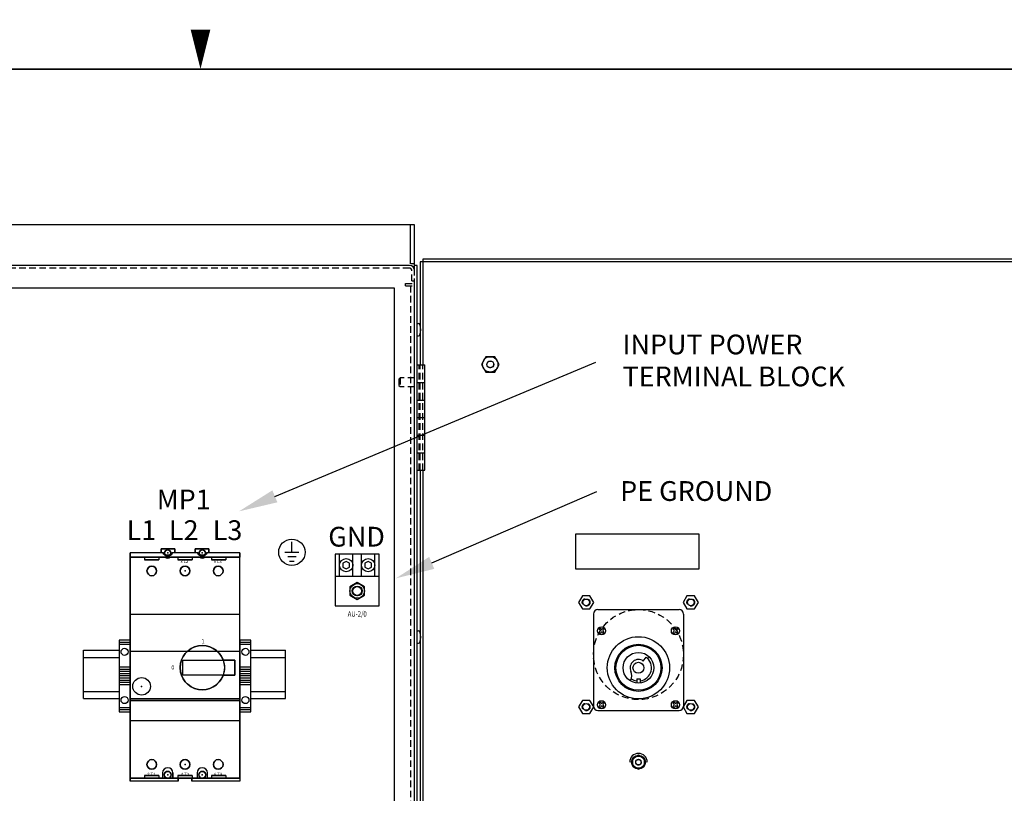
# Model space of a CAD drawing. Extents: x 0 to 101, y 0 to 65.
# Drawn here: x 45 to 73, y 43 to 65 of the extents above; entities that cross this region are included whole.
import ezdxf
from ezdxf.enums import TextEntityAlignment as Align

# ---------------------------------------------------------------- set-up
doc = ezdxf.new("R2010")
doc.units = 0
doc.header["$LTSCALE"] = 1.5
doc.header["$MEASUREMENT"] = 0
doc.linetypes.add('HIDDEN2', pattern=[0.1875, 0.125, -0.0625])
doc.layers.get('0').update_dxf_attribs({"linetype": 'CONTINUOUS'})
for name, color, linetype in [('BASE', 140, 'CONTINUOUS'), ('COVER', 40, 'CONTINUOUS'), ('DIN_RAIL', 40, 'CONTINUOUS'), ('ENCLOSURE', 41, 'CONTINUOUS'), ('PANELPART', 130, 'CONTINUOUS'), ('RA_BORDER', 3, 'CONTINUOUS'), ('TEXT', 2, 'CONTINUOUS')]:
    doc.layers.add(name, color=color, linetype=linetype)
for name, color, linetype, plot in [('BASE_HIDDEN', 144, 'HIDDEN2', False), ('COVER_HIDDEN', 44, 'HIDDEN2', False), ('ENCL_HIDDEN', 84, 'HIDDEN2', False)]:
    doc.layers.add(name, color=color, linetype=linetype, plot=plot)
doc.styles.add('BOLD', font='monos.ttf')
doc.styles.add('ROMANS', font='romans')

# ---------------------------------------------------------------- blocks, each defined once
blk = doc.blocks.new('BDR00000')
at = {"layer": 'RA_BORDER'}
blk.add_lwpolyline([(16.5, 21, 0, 0.1875, 0), (16.5, 21.375, 0.1875, 0.1875, 0)], format="xyseb", dxfattribs=at)
at = {"layer": 'RA_BORDER', "linetype": 'Continuous', "const_width": 0.015}
blk.add_lwpolyline([(0.5, 0), (33, 0), (33, 21), (0, 21), (0, 0), (0.5, 0)], dxfattribs=at)
at = {"flags": 1}
for tag, p in [('TEXT1', (24.2332, 22.1732)), ('TEXT2', (24.2332, 21.8732)), ('TEXT3', (24.2332, 21.5732)), ('TEXT4', (24.2332, 21.2732))]:
    blk.add_attdef(tag, text='', height=0.1875, dxfattribs=at).set_placement(p, align=Align.MIDDLE_LEFT)
for tag, p in [('TEXT5', (4.125, -0.25)), ('TEXT6', (12.375, -0.25)), ('TEXT7', (20.625, -0.25)), ('TEXT8', (28.875, -0.25))]:
    blk.add_attdef(tag, text='', height=0.1875).set_placement(p, align=Align.MIDDLE_CENTER)
blk = doc.blocks.new('ENCLOSURE_B_60-100_FRONT')
at = {"layer": 'ENCL_HIDDEN'}
for p, q in [((26.0525, 19.2525), (-0.1, 19.2525)), ((26.115, 18.89), (26.115, 19.19)), ((26.19, -19.1905), (26.19, 19.1905)), ((26.115, 18.89), (26.19, 18.89)), ((25.78125, 16.12625), (25.75, 16.095)), ((25.75, 16.095), (25.75, 15.905)), ((25.78125, 16.12625), (25.78125, 15.87375)), ((26.19, 16.12625), (25.78125, 16.12625)), ((25.78125, 15.87375), (25.75, 15.905)), ((26.19, 15.87375), (25.78125, 15.87375))]:
    blk.add_line(p, q, dxfattribs=at)
blk.add_arc((26.0525, 19.19), 0.0625, 0, 90, dxfattribs=at)
at = {"layer": 'ENCLOSURE'}
for p, q in [((26.053, 19.3275), (-0.1005, 19.3275)), ((26.19, 19.1905), (26.19, 19.3275)), ((26.265, 19.3275), (26.19, 19.3275)), ((26.265, -19.3275), (26.265, 19.3275)), ((25.625, 18.6875), (0.3125, 18.6875)), ((25.625, -18.6875), (25.625, 18.6875))]:
    blk.add_line(p, q, dxfattribs=at)
blk.add_arc((26.053, 19.1905), 0.137, 0, 90, dxfattribs=at)

msp = doc.modelspace()

# ---------------------------------------------------------------- linework, layer by layer
for p, q in [((56.664, 56.753), (56.706, 56.753)), ((56.664, 56.403), (56.706, 56.403)), ((58.622, 55.811), (58.496, 55.592)), ((58.875, 55.811), (58.622, 55.811)), ((59.001, 55.592), (58.875, 55.811)), ((58.496, 55.592), (58.622, 55.373)), ((58.875, 55.373), (59.001, 55.592)), ((58.622, 55.373), (58.875, 55.373)), ((53.101, 50.242), (53.101, 50.542)), ((52.902, 50.242), (53.301, 50.242)), ((52.982, 50.117), (53.221, 50.117)), ((53.036, 49.992), (53.167, 49.992)), ((61.369, 49.004), (61.261, 48.816)), ((61.261, 48.816), (61.369, 48.629)), ((61.585, 49.004), (61.369, 49.004)), ((61.694, 48.816), (61.585, 49.004)), ((61.585, 48.629), (61.694, 48.816)), ((64.347, 49.004), (64.239, 48.816)), ((64.239, 48.816), (64.347, 48.629)), ((64.564, 49.004), (64.347, 49.004)), ((64.672, 48.816), (64.564, 49.004)), ((64.564, 48.629), (64.672, 48.816)), ((61.369, 48.629), (61.585, 48.629)), ((61.81, 48.608), (64.123, 48.608)), ((64.347, 48.629), (64.564, 48.629)), ((61.685, 48.483), (61.685, 45.858)), ((64.248, 48.483), (64.248, 45.858)), ((56.664, 48.003), (56.706, 48.003)), ((56.664, 48.003), (56.706, 48.003)), ((61.834, 47.956), (61.872, 47.992)), ((61.872, 48.02), (61.838, 48.057)), ((61.866, 47.925), (61.901, 47.96)), ((61.902, 48.048), (61.867, 48.083)), ((61.93, 48.048), (61.966, 48.081)), ((61.961, 47.927), (61.93, 47.96)), ((61.959, 48.019), (61.992, 48.052)), ((61.992, 47.958), (61.959, 47.991)), ((63.94, 47.956), (63.978, 47.992)), ((63.978, 48.02), (63.944, 48.057)), ((63.972, 47.925), (64.007, 47.96)), ((64.008, 48.048), (63.973, 48.083)), ((64.036, 48.048), (64.072, 48.081)), ((64.067, 47.927), (64.036, 47.96)), ((64.065, 48.019), (64.098, 48.052)), ((64.098, 47.958), (64.065, 47.991)), ((56.664, 47.653), (56.706, 47.653)), ((56.664, 47.653), (56.706, 47.653)), ((63.104, 47.144), (63.185, 47.257)), ((63.231, 47.217), (63.276, 47.261)), ((62.736, 46.604), (62.725, 46.587)), ((62.919, 46.639), (63.013, 46.639)), ((62.919, 46.639), (62.919, 46.517)), ((63.013, 46.639), (63.013, 46.517)), ((61.369, 46.025), (61.261, 45.838)), ((61.585, 46.025), (61.369, 46.025)), ((61.694, 45.838), (61.585, 46.025)), ((61.902, 45.942, -0.683), (61.867, 45.977, -0.683)), ((61.93, 45.942, -0.683), (61.966, 45.975, -0.683)), ((64.008, 45.942, -0.683), (63.973, 45.977, -0.683)), ((64.036, 45.942, -0.683), (64.072, 45.975, -0.683)), ((64.347, 46.025), (64.239, 45.838)), ((64.564, 46.025), (64.347, 46.025)), ((64.672, 45.838), (64.564, 46.025)), ((61.261, 45.838), (61.369, 45.65)), ((61.585, 45.65), (61.694, 45.838)), ((61.81, 45.733), (64.123, 45.733)), ((61.834, 45.85, -0.683), (61.872, 45.886, -0.683)), ((61.872, 45.914, -0.683), (61.838, 45.951, -0.683)), ((61.866, 45.819, -0.683), (61.901, 45.854, -0.683)), ((61.961, 45.821, -0.683), (61.93, 45.854, -0.683)), ((61.959, 45.913, -0.683), (61.992, 45.946, -0.683)), ((61.992, 45.852, -0.683), (61.959, 45.885, -0.683)), ((63.94, 45.85, -0.683), (63.978, 45.886, -0.683)), ((63.978, 45.914, -0.683), (63.944, 45.951, -0.683)), ((63.972, 45.819, -0.683), (64.007, 45.854, -0.683)), ((64.067, 45.821, -0.683), (64.036, 45.854, -0.683)), ((64.065, 45.913, -0.683), (64.098, 45.946, -0.683)), ((64.098, 45.852, -0.683), (64.065, 45.885, -0.683)), ((64.239, 45.838), (64.347, 45.65)), ((64.564, 45.65), (64.672, 45.838)), ((61.369, 45.65), (61.585, 45.65)), ((64.347, 45.65), (64.564, 45.65)), ((62.966, 44.463), (62.794, 44.364)), ((62.794, 44.364), (62.794, 44.165)), ((63.138, 44.364), (62.966, 44.463)), ((63.138, 44.165), (63.138, 44.364)), ((62.794, 44.165), (62.966, 44.066)), ((62.966, 44.066), (63.138, 44.165))]:
    msp.add_line(p, q)
for centre, radius in [((58.749, 55.592), 0.219), ((58.749, 55.592), 0.098), ((53.101, 50.242), 0.375), ((61.477, 48.816), 0.095), ((64.455, 48.816), 0.095), ((61.913, 48.005), 0.117), ((64.019, 48.005), 0.117), ((62.966, 46.952), 0.886), ((62.966, 46.952), 0.672), ((62.966, 46.952), 0.641), ((62.966, 46.952), 0.438), ((62.966, 46.952), 0.156), ((61.913, 45.899, -0.683), 0.117), ((64.019, 45.899, -0.683), 0.117), ((61.477, 45.838), 0.095), ((64.455, 45.838), 0.095), ((62.966, 44.264), 0.198), ((62.966, 44.264), 0.172), ((62.966, 44.264), 0.077)]:
    msp.add_circle(centre, radius)
for centre, radius, start, end in [((56.707, 56.71), 0.0418, 18.197, 90.3681), ((56.277, 56.578), 0.491, 342.5444, 17.1957), ((56.706, 56.445), 0.0418, 270, 340.5), ((61.81, 48.483), 0.125, 90, 180), ((64.123, 48.483), 0.125, 0, 90), ((56.707, 47.96), 0.0418, 18.197, 90.3681), ((56.707, 47.96), 0.0418, 18.197, 90.3681), ((56.277, 47.828), 0.491, 342.5444, 17.1957), ((56.277, 47.828), 0.491, 342.5444, 17.1957), ((61.913, 48.005), 0.0922, 210.978, 239.6769), ((61.913, 48.005), 0.0922, 120.1501, 145.0895), ((61.858, 48.007), 0.0203, 313.4518, 43.4518), ((61.915, 47.946), 0.0203, 43.4518, 135), ((61.917, 48.062), 0.0203, 225, 313.4518), ((61.974, 48.005), 0.0203, 135, 225), ((61.913, 48.005), 0.0922, 301.4894, 328.4186), ((61.913, 48.005), 0.0922, 31.1911, 55.3162), ((64.019, 48.005), 0.0922, 210.978, 239.6769), ((64.019, 48.005), 0.0922, 120.1501, 145.0895), ((63.964, 48.007), 0.0203, 313.4518, 43.4518), ((64.021, 47.946), 0.0203, 43.4518, 135), ((64.023, 48.062), 0.0203, 225, 313.4518), ((64.08, 48.005), 0.0203, 135, 225), ((64.019, 48.005), 0.0922, 301.4894, 328.4186), ((64.019, 48.005), 0.0922, 31.1911, 55.3162), ((56.706, 47.695), 0.0418, 270, 340.5), ((56.706, 47.695), 0.0418, 270, 340.5), ((62.966, 46.952), 0.237, 54.3836, 205.6286), ((62.966, 46.952), 0.374, 277.2096, 54.3836), ((62.966, 46.952), 0.375, 45, 54.3836), ((62.527, 46.741), 0.25, 326.5332, 25.6286), ((62.966, 46.952), 0.374, 236.5332, 262.7904), ((61.913, 45.899, -0.683), 0.0922, 120.1501, 145.0895), ((61.913, 45.899, -0.683), 0.0922, 31.1911, 55.3162), ((64.019, 45.899, -0.683), 0.0922, 120.1501, 145.0895), ((64.019, 45.899, -0.683), 0.0922, 31.1911, 55.3162), ((61.81, 45.858), 0.125, 180, 270), ((61.913, 45.899, -0.683), 0.0922, 210.978, 239.6769), ((61.858, 45.901, -0.683), 0.0203, 313.4518, 43.4518), ((61.915, 45.84, -0.683), 0.0203, 43.4518, 135), ((61.917, 45.956, -0.683), 0.0203, 225, 313.4518), ((61.974, 45.899, -0.683), 0.0203, 135, 225), ((61.913, 45.899, -0.683), 0.0922, 301.4894, 328.4186), ((64.019, 45.899, -0.683), 0.0922, 210.978, 239.6769), ((63.964, 45.901, -0.683), 0.0203, 313.4518, 43.4518), ((64.021, 45.84, -0.683), 0.0203, 43.4518, 135), ((64.023, 45.956, -0.683), 0.0203, 225, 313.4518), ((64.08, 45.899, -0.683), 0.0203, 135, 225), ((64.019, 45.899, -0.683), 0.0922, 301.4894, 328.4186), ((64.123, 45.858), 0.125, 270, 0), ((62.966, 44.264), 0.25, 0, 180)]:
    msp.add_arc(centre, radius, start, end)
at = {"layer": 'BASE'}
for p, q in [((14.836, 59.577), (56.586, 59.577)), ((56.481, 58.453), (56.481, 59.577)), ((56.586, 59.577), (56.586, 58.328)), ((56.586, 58.453), (56.481, 58.453))]:
    msp.add_line(p, q, dxfattribs=at)
at = {"layer": 'BASE_HIDDEN'}
for p, q in [((56.586, 58.328), (56.586, 57.89)), ((56.586, 58.328), (56.586, 57.89)), ((56.336, 57.828), (56.336, 57.89)), ((56.336, 57.89), (56.586, 57.89)), ((56.336, 57.828), (56.336, 57.89)), ((56.336, 57.89), (56.586, 57.89)), ((56.336, 57.828), (56.586, 57.828)), ((56.336, 57.828), (56.586, 57.828)), ((56.481, 57.828), (56.481, 20.328)), ((56.481, 57.828), (56.481, 20.328)), ((56.586, 57.828), (56.586, 20.328)), ((56.586, 57.828), (56.586, 20.328))]:
    msp.add_line(p, q, dxfattribs=at)
at = {"layer": 'COVER'}
for p, q in [((83.529, 58.592), (56.826, 58.592)), ((56.826, 58.592), (56.826, 55.577)), ((83.606, 58.514), (56.749, 58.514)), ((56.749, 58.514), (56.749, 55.577)), ((56.664, 52.577), (56.664, 55.577)), ((56.664, 55.577), (56.889, 55.577)), ((56.889, 52.577), (56.889, 55.577)), ((56.664, 55.077), (56.889, 55.077)), ((56.664, 54.577), (56.889, 54.577)), ((56.664, 54.077), (56.889, 54.077)), ((56.664, 53.577), (56.889, 53.577)), ((56.664, 53.577), (56.889, 53.577)), ((56.664, 53.077), (56.889, 53.077)), ((56.664, 53.077), (56.889, 53.077)), ((56.664, 52.577), (56.889, 52.577)), ((56.664, 52.577), (56.889, 52.577)), ((56.749, 52.577), (56.749, 40.577)), ((56.749, 52.577), (56.749, 40.577)), ((56.826, 52.577), (56.826, 40.577)), ((56.826, 52.577), (56.826, 40.577))]:
    msp.add_line(p, q, dxfattribs=at)
at = {"layer": 'COVER_HIDDEN'}
for p, q in [((56.726, 52.577), (56.726, 55.577)), ((56.749, 52.577), (56.749, 55.577)), ((56.826, 52.577), (56.826, 55.577))]:
    msp.add_line(p, q, dxfattribs=at)
for centre, radius in [((58.749, 55.592), 0.095), ((61.477, 48.816), 0.109), ((64.455, 48.816), 0.109), ((62.966, 47.327), 1.281), ((61.477, 45.838), 0.109), ((64.455, 45.838), 0.109), ((62.966, 44.264), 0.082)]:
    msp.add_circle(centre, radius, dxfattribs=at)
at = {"layer": 'DIN_RAIL'}
for p, q in [((47.17, 46.078), (47.17, 47.453)), ((47.17, 47.453), (48.182, 47.453)), ((51.937, 47.453), (52.92, 47.453)), ((52.92, 46.078), (52.92, 47.453)), ((47.17, 47.247), (48.182, 47.247)), ((51.937, 47.247), (52.92, 47.247)), ((47.17, 46.277), (48.182, 46.277)), ((51.937, 46.277), (52.92, 46.277)), ((47.17, 46.078), (48.182, 46.078)), ((51.937, 46.078), (52.92, 46.078))]:
    msp.add_line(p, q, dxfattribs=at)
at = {"layer": 'ENCL_HIDDEN'}
for p, q in [((56.451, 58.33), (30.299, 58.33)), ((56.514, 57.967), (56.514, 58.267)), ((56.589, 19.887), (56.589, 58.268)), ((56.514, 57.967), (56.589, 57.967)), ((56.589, 55.204), (56.18, 55.204)), ((56.589, 54.951), (56.18, 54.951))]:
    msp.add_line(p, q, dxfattribs=at)
msp.add_arc((56.451, 58.267), 0.0625, 0, 90, dxfattribs=at)
at = {"layer": 'ENCLOSURE'}
for p, q in [((56.452, 58.405), (30.298, 58.405)), ((56.664, 58.405), (56.589, 58.405)), ((56.589, 58.268), (56.589, 58.405)), ((56.664, 19.75), (56.664, 58.405))]:
    msp.add_line(p, q, dxfattribs=at)
msp.add_arc((56.452, 58.268), 0.137, 0, 90, dxfattribs=at)
at = {"layer": 'PANELPART', "extrusion": (-1, 0, 0)}
for p, q in [((48.494, 47.416, -4.951), (48.494, 50.223, -4.951)), ((48.494, 50.223, -4.951), (48.494, 50.223, -4.715)), ((48.494, 50.223, -4.715), (48.494, 50.105, -4.715)), ((48.494, 50.223, -4.045), (48.494, 50.223, -3.75)), ((48.494, 50.105, -4.045), (48.494, 50.223, -4.045)), ((48.494, 50.223, -3.75), (48.494, 50.105, -3.75)), ((49.38, 50.341, -4.951), (49.38, 50.341, -4.715)), ((49.38, 50.341, -4.951), (49.38, 50.223, -4.951)), ((49.38, 50.223, -4.715), (49.38, 50.341, -4.715)), ((49.38, 50.223, -4.951), (49.38, 50.223, -4.715)), ((50.345, 50.341, -4.951), (50.345, 50.341, -4.715)), ((50.345, 50.341, -4.951), (50.345, 50.223, -4.951)), ((50.345, 50.223, -4.715), (50.345, 50.341, -4.715)), ((50.345, 50.223, -4.715), (50.345, 50.223, -4.951)), ((48.494, 50.105, -3.75), (48.494, 50.105, -1.132)), ((48.494, 50.105, -4.715), (48.494, 50.105, -4.045)), ((48.494, 50.105), (48.494, 48.471)), ((49.311, 50.105, -2.992), (49.311, 50.105, -2.49)), ((49.311, 50.105), (49.311, 50.026)), ((49.311, 50.105), (49.311, 50.026)), ((49.311, 50.026, -2.49), (49.311, 50.026, -2.992)), ((50.261, 50.105, -2.992), (50.261, 50.105, -2.49)), ((50.261, 50.105), (50.261, 50.026)), ((50.261, 50.105), (50.261, 50.026)), ((50.261, 50.026, -2.49), (50.261, 50.026, -2.992)), ((51.221, 50.105, -2.992), (51.221, 50.105, -2.49)), ((51.221, 50.105), (51.221, 50.026)), ((51.221, 50.105), (51.221, 50.026)), ((51.221, 50.026, -2.49), (51.221, 50.026, -2.992)), ((48.494, 48.471), (48.494, 47.841)), ((48.494, 48.471), (48.494, 48.471)), ((48.494, 47.841), (48.494, 46.07)), ((48.494, 47.841), (48.494, 47.841)), ((48.494, 47.416, -4.754), (48.494, 46.022, -4.754)), ((48.494, 47.416, -4.951), (48.494, 47.416, -4.754)), ((49.996, 46.739), (49.996, 47.172)), ((49.996, 47.172), (49.996, 47.172)), ((49.996, 46.739), (49.996, 47.172)), ((49.996, 46.739), (49.996, 46.739)), ((48.494, 46.07), (48.494, 46.07)), ((48.494, 46.07), (48.494, 45.44)), ((48.494, 43.727, -4.951), (48.494, 46.022, -4.951)), ((48.494, 46.022, -4.754), (48.494, 46.022, -4.951)), ((48.494, 45.44), (48.494, 43.806)), ((48.494, 45.44), (48.494, 45.44)), ((48.494, 43.806, -1.132), (48.494, 43.806, -4.715)), ((48.494, 43.806, -4.715), (48.494, 43.727, -4.715)), ((48.494, 43.727, -4.715), (48.494, 43.727, -4.951)), ((49.311, 43.885, -2.992), (49.311, 43.885, -2.49)), ((49.311, 43.885, -2.992), (49.311, 43.806, -2.992)), ((49.311, 43.885), (49.311, 43.806)), ((49.311, 43.806, -2.49), (49.311, 43.806, -2.992)), ((49.715, 43.961, -4.687), (49.715, 43.806, -3.808)), ((49.715, 43.806, -4.715), (49.715, 43.961, -4.687)), ((49.715, 43.806, -3.808), (49.715, 43.806, -4.715)), ((50.256, 43.806, -4.951), (50.256, 43.806, -4.715)), ((50.256, 43.727, -4.951), (50.256, 43.806, -4.951)), ((50.256, 43.806, -4.715), (50.256, 43.727, -4.715)), ((50.256, 43.727, -4.715), (50.256, 43.727, -4.951)), ((50.261, 43.885, -2.992), (50.261, 43.885, -2.49)), ((50.261, 43.885, -2.992), (50.261, 43.806, -2.992)), ((50.261, 43.885), (50.261, 43.806)), ((50.261, 43.806, -2.49), (50.261, 43.806, -2.992)), ((50.699, 43.806, -3.808), (50.699, 43.961, -4.687)), ((50.699, 43.806, -4.715), (50.699, 43.961, -4.687)), ((50.699, 43.806, -3.808), (50.699, 43.806, -4.715)), ((51.221, 43.885, -2.992), (51.221, 43.885, -2.49)), ((51.221, 43.885, -2.992), (51.221, 43.806, -2.992)), ((51.221, 43.885), (51.221, 43.806)), ((51.221, 43.806, -2.49), (51.221, 43.806, -2.992))]:
    msp.add_line(p, q, dxfattribs=at)
at = {"layer": 'PANELPART', "extrusion": (0, 0, -1)}
for p, q in [((48.494, 47.416, -4.951), (48.494, 50.223, -4.951)), ((49.38, 50.223, -4.951), (48.494, 50.223, -4.951)), ((49.431, 50.223, -4.045), (48.494, 50.223, -4.045)), ((48.494, 50.105, -4.045), (48.494, 50.223, -4.045)), ((49.38, 50.341, -4.951), (49.38, 50.223, -4.951)), ((49.774, 50.341, -4.951), (49.38, 50.341, -4.951)), ((50.415, 50.223, -4.045), (49.703, 50.223, -4.045)), ((49.774, 50.223, -4.951), (49.774, 50.341, -4.951)), ((50.345, 50.223, -4.951), (49.774, 50.223, -4.951)), ((50.738, 50.341, -4.951), (50.345, 50.341, -4.951)), ((50.345, 50.341, -4.951), (50.345, 50.223, -4.951)), ((51.624, 50.223), (50.687, 50.223)), ((50.738, 50.223, -4.951), (50.738, 50.341, -4.951)), ((51.624, 50.223, -4.951), (50.738, 50.223, -4.951)), ((51.624, 47.416, -4.951), (51.624, 50.223, -4.951)), ((51.624, 50.223), (51.624, 50.105)), ((48.494, 50.105, -4.045), (51.624, 50.105, -4.045)), ((49.311, 50.105), (48.908, 50.105)), ((48.908, 50.105), (48.908, 50.026)), ((48.908, 50.026), (49.311, 50.026)), ((49.311, 50.105), (49.311, 50.026)), ((50.261, 50.105), (49.857, 50.105)), ((49.857, 50.105), (49.857, 50.026)), ((49.857, 50.026), (50.261, 50.026)), ((50.261, 50.105), (50.261, 50.026)), ((51.221, 50.105), (50.817, 50.105)), ((50.817, 50.105), (50.817, 50.026)), ((50.817, 50.026), (51.221, 50.026)), ((51.221, 50.105), (51.221, 50.026)), ((48.494, 47.416, -4.754), (48.494, 46.022, -4.754)), ((51.624, 47.416, -4.754), (48.494, 47.416, -4.754)), ((51.624, 47.416, -4.951), (48.494, 47.416, -4.951)), ((51.624, 46.022, -4.754), (51.624, 47.416, -4.754)), ((51.482, 47.172), (51.143, 47.172)), ((51.482, 46.739), (51.482, 47.172)), ((51.143, 46.739), (51.482, 46.739)), ((51.624, 46.022, -4.754), (48.494, 46.022, -4.754)), ((48.494, 46.022, -4.951), (51.624, 46.022, -4.951)), ((48.494, 43.727, -4.951), (48.494, 46.022, -4.951)), ((51.624, 46.022, -4.951), (51.624, 43.727, -4.951)), ((49.862, 43.727, -4.951), (48.494, 43.727, -4.951)), ((49.311, 43.885), (48.908, 43.885)), ((48.908, 43.885), (48.908, 43.806)), ((48.908, 43.806), (49.311, 43.806)), ((49.311, 43.885), (49.311, 43.806)), ((50.261, 43.885), (49.857, 43.885)), ((49.857, 43.885), (49.857, 43.806)), ((49.857, 43.806), (50.261, 43.806)), ((50.256, 43.806, -4.951), (49.862, 43.806, -4.951)), ((49.862, 43.806, -4.951), (49.862, 43.727, -4.951)), ((50.256, 43.727, -4.951), (50.256, 43.806, -4.951)), ((51.624, 43.727, -4.951), (50.256, 43.727, -4.951)), ((50.261, 43.885), (50.261, 43.806)), ((51.221, 43.885), (50.817, 43.885)), ((50.817, 43.885), (50.817, 43.806)), ((50.817, 43.806), (51.221, 43.806)), ((51.221, 43.885), (51.221, 43.806))]:
    msp.add_line(p, q, dxfattribs=at)
at = {"layer": 'PANELPART', "extrusion": (0, 1, 0)}
for p, q in [((48.494, 50.223, -4.951), (48.494, 50.223, -4.715)), ((49.38, 50.223, -4.951), (48.494, 50.223, -4.951)), ((49.38, 50.223, -4.715), (48.494, 50.223, -4.715)), ((48.494, 50.223, -4.045), (48.494, 50.223, -3.75)), ((49.431, 50.223, -4.045), (48.494, 50.223, -4.045)), ((49.445, 50.223, -3.75), (48.494, 50.223, -3.75)), ((49.38, 50.341, -4.951), (49.38, 50.341, -4.715)), ((49.774, 50.341, -4.951), (49.38, 50.341, -4.951)), ((49.38, 50.341, -4.715), (49.774, 50.341, -4.715)), ((49.38, 50.223, -4.951), (49.38, 50.223, -4.715)), ((50.43, 50.223, -3.75), (49.689, 50.223, -3.75)), ((50.415, 50.223, -4.045), (49.703, 50.223, -4.045)), ((49.774, 50.341, -4.951), (49.774, 50.341, -4.715)), ((49.774, 50.223, -4.951), (49.774, 50.223, -4.715)), ((50.345, 50.223, -4.951), (49.774, 50.223, -4.951)), ((50.345, 50.223, -4.715), (49.774, 50.223, -4.715)), ((50.738, 50.341, -4.951), (50.345, 50.341, -4.951)), ((50.345, 50.341, -4.715), (50.738, 50.341, -4.715)), ((50.345, 50.341, -4.951), (50.345, 50.341, -4.715)), ((50.345, 50.223, -4.715), (50.345, 50.223, -4.951)), ((51.624, 50.223), (50.673, 50.223)), ((51.624, 50.223), (50.687, 50.223)), ((50.738, 50.341, -4.951), (50.738, 50.341, -4.715)), ((50.738, 50.223, -4.951), (50.738, 50.223, -4.715)), ((51.624, 50.223, -4.951), (50.738, 50.223, -4.951)), ((51.624, 50.223, -4.715), (50.738, 50.223, -4.715)), ((51.624, 50.223, -4.951), (51.624, 50.223, -4.715)), ((51.624, 50.223), (51.624, 50.223)), ((48.494, 50.105, -3.75), (48.494, 50.105, -1.132)), ((48.494, 50.105, -4.715), (48.494, 50.105, -4.045)), ((51.624, 50.105, -4.715), (48.494, 50.105, -4.715)), ((48.494, 50.105, -4.045), (51.624, 50.105, -4.045)), ((51.624, 50.105, -3.75), (48.494, 50.105, -3.75)), ((51.624, 50.105), (48.494, 50.105)), ((48.908, 50.105, -2.49), (48.908, 50.105, -2.992)), ((49.311, 50.105), (48.908, 50.105)), ((48.908, 50.105), (49.311, 50.105)), ((48.908, 50.026, -2.992), (48.908, 50.026, -2.49)), ((49.311, 50.026), (48.908, 50.026)), ((48.908, 50.026), (49.311, 50.026)), ((49.311, 50.105, -2.992), (49.311, 50.105, -2.49)), ((49.311, 50.026, -2.49), (49.311, 50.026, -2.992)), ((49.48, 50.105, -4.694), (49.654, 50.105, -4.694)), ((49.857, 50.105, -2.49), (49.857, 50.105, -2.992)), ((50.261, 50.105), (49.857, 50.105)), ((49.857, 50.105), (50.261, 50.105)), ((49.857, 50.026, -2.992), (49.857, 50.026, -2.49)), ((50.261, 50.026), (49.857, 50.026)), ((49.857, 50.026), (50.261, 50.026)), ((50.261, 50.105, -2.992), (50.261, 50.105, -2.49)), ((50.261, 50.026, -2.49), (50.261, 50.026, -2.992)), ((50.464, 50.105, -4.694), (50.639, 50.105, -4.694)), ((50.817, 50.105, -2.49), (50.817, 50.105, -2.992)), ((51.221, 50.105), (50.817, 50.105)), ((50.817, 50.105), (51.221, 50.105)), ((50.817, 50.026, -2.992), (50.817, 50.026, -2.49)), ((51.221, 50.026), (50.817, 50.026)), ((50.817, 50.026), (51.221, 50.026)), ((51.221, 50.105, -2.992), (51.221, 50.105, -2.49)), ((51.221, 50.026, -2.49), (51.221, 50.026, -2.992)), ((51.624, 50.105, -1.132), (51.624, 50.105, -3.75)), ((51.624, 50.105, -4.045), (51.624, 50.105, -4.715)), ((51.624, 48.471), (48.494, 48.471)), ((51.624, 48.471), (48.494, 48.471)), ((48.494, 48.471), (48.494, 48.471)), ((51.624, 48.471), (51.624, 48.471)), ((48.494, 47.841), (48.494, 47.841)), ((51.624, 47.841), (51.624, 47.841)), ((49.996, 47.172), (51.143, 47.172)), ((49.996, 47.172), (51.482, 47.172)), ((49.996, 47.172), (49.996, 47.172)), ((51.482, 47.172), (51.143, 47.172)), ((51.482, 47.172), (51.482, 47.172)), ((48.494, 46.022, -4.951), (51.624, 46.022, -4.951)), ((51.624, 46.022, -4.754), (48.494, 46.022, -4.754)), ((48.494, 46.022, -4.754), (48.494, 46.022, -4.951)), ((51.624, 46.022, -4.951), (51.624, 46.022, -4.754))]:
    msp.add_line(p, q, dxfattribs=at)
at = {"layer": 'PANELPART'}
for p, q in [((49.38, 50.223, -4.715), (48.494, 50.223, -4.715)), ((48.494, 50.223, -4.715), (48.494, 50.105, -4.715)), ((49.445, 50.223, -3.75), (48.494, 50.223, -3.75)), ((48.494, 50.223, -3.75), (48.494, 50.105, -3.75)), ((49.38, 50.223, -4.715), (49.38, 50.341, -4.715)), ((49.38, 50.341, -4.715), (49.774, 50.341, -4.715)), ((50.43, 50.223, -3.75), (49.689, 50.223, -3.75)), ((49.774, 50.341, -4.715), (49.774, 50.223, -4.715)), ((50.345, 50.223, -4.715), (49.774, 50.223, -4.715)), ((50.345, 50.341, -4.715), (50.738, 50.341, -4.715)), ((50.345, 50.223, -4.715), (50.345, 50.341, -4.715)), ((51.624, 50.223), (50.673, 50.223)), ((50.738, 50.341, -4.715), (50.738, 50.223, -4.715)), ((51.624, 50.223, -4.715), (50.738, 50.223, -4.715)), ((51.624, 50.223, -4.715), (51.624, 50.105, -4.715)), ((51.624, 50.105), (51.624, 50.223)), ((54.336, 50.187), (54.336, 48.718)), ((55.586, 50.187), (54.336, 50.187)), ((54.461, 49.562), (54.461, 50.187)), ((54.836, 49.562), (54.836, 50.187)), ((55.086, 49.562), (55.086, 50.187)), ((55.461, 49.562), (55.461, 50.187)), ((55.586, 48.718), (55.586, 50.187)), ((51.624, 50.105, -4.715), (48.494, 50.105, -4.715)), ((51.624, 50.105, -3.75), (48.494, 50.105, -3.75)), ((51.624, 50.105), (48.494, 50.105)), ((48.494, 50.105), (48.494, 48.471)), ((48.908, 50.105), (49.311, 50.105)), ((48.908, 50.105), (48.908, 50.026)), ((49.311, 50.026), (48.908, 50.026)), ((49.311, 50.105), (49.311, 50.026)), ((49.857, 50.105), (50.261, 50.105)), ((49.857, 50.105), (49.857, 50.026)), ((50.261, 50.026), (49.857, 50.026)), ((50.261, 50.105), (50.261, 50.026)), ((50.817, 50.105), (51.221, 50.105)), ((50.817, 50.105), (50.817, 50.026)), ((51.221, 50.026), (50.817, 50.026)), ((51.221, 50.105), (51.221, 50.026)), ((51.624, 48.471), (51.624, 50.105)), ((54.649, 49.983), (54.555, 49.929)), ((54.555, 49.929), (54.555, 49.82)), ((54.742, 49.929), (54.649, 49.983)), ((54.742, 49.82), (54.742, 49.929)), ((55.274, 49.983), (55.18, 49.929)), ((55.18, 49.929), (55.18, 49.82)), ((55.367, 49.929), (55.274, 49.983)), ((55.367, 49.82), (55.367, 49.929)), ((54.555, 49.82), (54.649, 49.766)), ((54.649, 49.766), (54.742, 49.82)), ((55.18, 49.82), (55.274, 49.766)), ((55.274, 49.766), (55.367, 49.82)), ((54.336, 49.562), (55.586, 49.562)), ((54.961, 49.381), (54.753, 49.26)), ((55.17, 49.26), (54.961, 49.381)), ((54.753, 49.26), (54.753, 49.02)), ((55.17, 49.02), (55.17, 49.26)), ((54.753, 49.02), (54.961, 48.899)), ((54.961, 48.899), (55.17, 49.02)), ((54.336, 48.718), (55.586, 48.718)), ((51.624, 48.471), (48.494, 48.471)), ((51.624, 48.471), (48.494, 48.471)), ((48.494, 48.471), (48.494, 47.841)), ((51.624, 47.841), (51.624, 48.471)), ((48.182, 47.739, -4.754), (48.182, 45.699, -4.754)), ((48.494, 47.739, -4.754), (48.182, 47.739, -4.754)), ((48.494, 47.677), (48.182, 47.677)), ((48.494, 47.841), (48.494, 46.07)), ((48.494, 45.699, -4.754), (48.494, 47.739, -4.754)), ((51.624, 46.07), (51.624, 47.841)), ((51.624, 47.739), (51.624, 45.699)), ((51.937, 47.739), (51.624, 47.739)), ((51.937, 47.677), (51.624, 47.677)), ((51.937, 45.699), (51.937, 47.739)), ((48.494, 47.614), (48.182, 47.614)), ((51.937, 47.614), (51.624, 47.614)), ((49.996, 47.172), (51.482, 47.172)), ((49.996, 47.172), (51.143, 47.172)), ((49.996, 46.739), (49.996, 47.172)), ((49.996, 46.739), (49.996, 47.172)), ((51.482, 47.172), (51.482, 46.739)), ((48.494, 46.969), (48.182, 46.969)), ((48.494, 46.907), (48.182, 46.907)), ((48.494, 46.844), (48.182, 46.844)), ((51.937, 46.969), (51.624, 46.969)), ((51.937, 46.907), (51.624, 46.907)), ((51.937, 46.844), (51.624, 46.844)), ((48.494, 46.782), (48.182, 46.782)), ((48.494, 46.719), (48.182, 46.719)), ((48.494, 46.657), (48.182, 46.657)), ((48.494, 46.594), (48.182, 46.594)), ((48.494, 46.532), (48.182, 46.532)), ((51.482, 46.739), (49.996, 46.739)), ((51.143, 46.739), (49.996, 46.739)), ((51.937, 46.782), (51.624, 46.782)), ((51.937, 46.719), (51.624, 46.719)), ((51.937, 46.657), (51.624, 46.657)), ((51.937, 46.594), (51.624, 46.594)), ((51.937, 46.532), (51.624, 46.532)), ((48.494, 46.469), (48.182, 46.469)), ((51.937, 46.469), (51.624, 46.469)), ((51.624, 46.07), (48.494, 46.07)), ((51.624, 46.07), (48.494, 46.07)), ((48.494, 46.07), (48.494, 45.44)), ((51.624, 45.44), (51.624, 46.07)), ((48.182, 45.824), (48.494, 45.824)), ((48.182, 45.762), (48.494, 45.762)), ((48.182, 45.699, -4.754), (48.494, 45.699, -4.754)), ((51.624, 45.824), (51.937, 45.824)), ((51.624, 45.762), (51.937, 45.762)), ((51.624, 45.699), (51.937, 45.699)), ((51.624, 45.44), (48.494, 45.44)), ((51.624, 45.44), (48.494, 45.44)), ((48.494, 45.44), (48.494, 43.806)), ((51.624, 43.806), (51.624, 45.44)), ((48.494, 43.806, -4.715), (49.419, 43.806, -4.715)), ((48.494, 43.806, -4.715), (48.494, 43.727, -4.715)), ((51.624, 43.806), (48.494, 43.806)), ((49.862, 43.727, -4.715), (48.494, 43.727, -4.715)), ((48.908, 43.885, -2.992), (49.311, 43.885, -2.992)), ((48.908, 43.885, -2.992), (48.908, 43.806, -2.992)), ((49.311, 43.806, -2.992), (48.908, 43.806, -2.992)), ((49.311, 43.885, -2.992), (49.311, 43.806, -2.992)), ((49.419, 43.961, -4.687), (49.419, 43.806, -3.808)), ((49.419, 43.806, -4.715), (49.567, 43.806, -4.715)), ((49.567, 43.806, -4.715), (49.715, 43.806, -4.715)), ((49.715, 43.961, -4.687), (49.715, 43.806, -3.808)), ((49.715, 43.806, -4.715), (49.862, 43.806, -4.715)), ((49.857, 43.885, -2.992), (50.261, 43.885, -2.992)), ((49.857, 43.885, -2.992), (49.857, 43.806, -2.992)), ((50.261, 43.806, -2.992), (49.857, 43.806, -2.992)), ((49.862, 43.727, -4.715), (49.862, 43.806, -4.715)), ((50.256, 43.806, -4.715), (50.404, 43.806, -4.715)), ((50.256, 43.806, -4.715), (50.256, 43.727, -4.715)), ((51.624, 43.727, -4.715), (50.256, 43.727, -4.715)), ((50.261, 43.885, -2.992), (50.261, 43.806, -2.992)), ((50.404, 43.961, -4.687), (50.404, 43.806, -3.808)), ((50.404, 43.806, -4.715), (50.551, 43.806, -4.715)), ((50.551, 43.806, -4.715), (50.699, 43.806, -4.715)), ((50.699, 43.806, -3.808), (50.699, 43.961, -4.687)), ((50.699, 43.806, -4.715), (51.624, 43.806, -4.715)), ((50.817, 43.885, -2.992), (51.221, 43.885, -2.992)), ((50.817, 43.885, -2.992), (50.817, 43.806, -2.992)), ((51.221, 43.806, -2.992), (50.817, 43.806, -2.992)), ((51.221, 43.885, -2.992), (51.221, 43.806, -2.992)), ((51.624, 43.806, -4.715), (51.624, 43.727, -4.715))]:
    msp.add_line(p, q, dxfattribs=at)
at = {"layer": 'PANELPART', "extrusion": (1, 0, 0)}
for p, q in [((49.774, 50.341, -4.951), (49.774, 50.341, -4.715)), ((49.774, 50.223, -4.951), (49.774, 50.341, -4.951)), ((49.774, 50.341, -4.715), (49.774, 50.223, -4.715)), ((49.774, 50.223, -4.951), (49.774, 50.223, -4.715)), ((50.738, 50.341, -4.951), (50.738, 50.341, -4.715)), ((50.738, 50.223, -4.951), (50.738, 50.341, -4.951)), ((50.738, 50.341, -4.715), (50.738, 50.223, -4.715)), ((50.738, 50.223, -4.951), (50.738, 50.223, -4.715)), ((51.624, 47.416, -4.951), (51.624, 50.223, -4.951)), ((51.624, 50.223, -4.951), (51.624, 50.223, -4.715)), ((51.624, 50.223, -4.715), (51.624, 50.105, -4.715)), ((51.624, 50.105), (51.624, 50.223)), ((51.624, 50.223), (51.624, 50.223)), ((51.624, 50.223), (51.624, 50.105)), ((48.908, 50.105, -2.49), (48.908, 50.105, -2.992)), ((48.908, 50.105), (48.908, 50.026)), ((48.908, 50.105), (48.908, 50.026)), ((48.908, 50.026, -2.992), (48.908, 50.026, -2.49)), ((49.857, 50.105, -2.49), (49.857, 50.105, -2.992)), ((49.857, 50.105), (49.857, 50.026)), ((49.857, 50.105), (49.857, 50.026)), ((49.857, 50.026, -2.992), (49.857, 50.026, -2.49)), ((50.817, 50.105, -2.49), (50.817, 50.105, -2.992)), ((50.817, 50.105), (50.817, 50.026)), ((50.817, 50.105), (50.817, 50.026)), ((50.817, 50.026, -2.992), (50.817, 50.026, -2.49)), ((51.624, 50.105, -1.132), (51.624, 50.105, -3.75)), ((51.624, 50.105, -4.045), (51.624, 50.105, -4.715)), ((51.624, 48.471), (51.624, 50.105)), ((51.624, 47.841), (51.624, 48.471)), ((51.624, 48.471), (51.624, 48.471)), ((51.624, 46.07), (51.624, 47.841)), ((51.624, 47.841), (51.624, 47.841)), ((51.624, 46.022, -4.754), (51.624, 47.416, -4.754)), ((51.624, 47.416, -4.754), (51.624, 47.416, -4.951)), ((51.482, 46.739), (51.482, 47.172)), ((51.482, 47.172), (51.482, 47.172)), ((51.482, 47.172), (51.482, 46.739)), ((51.482, 46.739), (51.482, 46.739)), ((51.624, 46.07), (51.624, 46.07)), ((51.624, 45.44), (51.624, 46.07)), ((51.624, 46.022, -4.951), (51.624, 43.727, -4.951)), ((51.624, 46.022, -4.951), (51.624, 46.022, -4.754)), ((51.624, 43.806), (51.624, 45.44)), ((51.624, 45.44), (51.624, 45.44)), ((48.908, 43.885, -2.49), (48.908, 43.885, -2.992)), ((48.908, 43.885, -2.992), (48.908, 43.806, -2.992)), ((48.908, 43.885), (48.908, 43.806)), ((48.908, 43.806, -2.992), (48.908, 43.806, -2.49)), ((49.419, 43.961, -4.687), (49.419, 43.806, -3.808)), ((49.419, 43.961, -4.687), (49.419, 43.806, -4.715)), ((49.419, 43.806, -4.715), (49.419, 43.806, -3.808)), ((49.857, 43.885, -2.49), (49.857, 43.885, -2.992)), ((49.857, 43.885, -2.992), (49.857, 43.806, -2.992)), ((49.857, 43.885), (49.857, 43.806)), ((49.857, 43.806, -2.992), (49.857, 43.806, -2.49)), ((49.862, 43.806, -4.951), (49.862, 43.806, -4.715)), ((49.862, 43.806, -4.951), (49.862, 43.727, -4.951)), ((49.862, 43.727, -4.715), (49.862, 43.806, -4.715)), ((49.862, 43.727, -4.951), (49.862, 43.727, -4.715)), ((50.404, 43.961, -4.687), (50.404, 43.806, -3.808)), ((50.404, 43.961, -4.687), (50.404, 43.806, -4.715)), ((50.404, 43.806, -4.715), (50.404, 43.806, -3.808)), ((50.817, 43.885, -2.49), (50.817, 43.885, -2.992)), ((50.817, 43.885, -2.992), (50.817, 43.806, -2.992)), ((50.817, 43.885), (50.817, 43.806)), ((50.817, 43.806, -2.992), (50.817, 43.806, -2.49)), ((51.624, 43.806, -4.715), (51.624, 43.806, -1.132)), ((51.624, 43.806, -4.715), (51.624, 43.727, -4.715)), ((51.624, 43.727, -4.715), (51.624, 43.727, -4.951))]:
    msp.add_line(p, q, dxfattribs=at)
at = {"layer": 'PANELPART', "extrusion": (0, 0.087156, 0.996195)}
for p, q in [((49.48, 50.105, -4.694), (49.654, 50.105, -4.694)), ((50.464, 50.105, -4.694), (50.639, 50.105, -4.694))]:
    msp.add_line(p, q, dxfattribs=at)
at = {"layer": 'PANELPART', "extrusion": (0, -1, 0)}
for p, q in [((51.624, 47.416, -4.754), (48.494, 47.416, -4.754)), ((51.624, 47.416, -4.951), (48.494, 47.416, -4.951)), ((48.494, 47.416, -4.951), (48.494, 47.416, -4.754)), ((51.624, 47.416, -4.754), (51.624, 47.416, -4.951)), ((51.143, 46.739), (49.996, 46.739)), ((51.482, 46.739), (49.996, 46.739)), ((49.996, 46.739), (49.996, 46.739)), ((51.143, 46.739), (51.482, 46.739)), ((51.482, 46.739), (51.482, 46.739)), ((51.624, 46.07), (48.494, 46.07)), ((51.624, 46.07), (48.494, 46.07)), ((48.494, 46.07), (48.494, 46.07)), ((51.624, 46.07), (51.624, 46.07)), ((51.624, 45.44), (48.494, 45.44)), ((51.624, 45.44), (48.494, 45.44)), ((48.494, 45.44), (48.494, 45.44)), ((51.624, 45.44), (51.624, 45.44)), ((48.494, 43.806, -1.132), (48.494, 43.806, -4.715)), ((48.494, 43.806, -4.715), (49.419, 43.806, -4.715)), ((51.624, 43.806), (48.494, 43.806)), ((48.494, 43.727, -4.715), (48.494, 43.727, -4.951)), ((49.862, 43.727, -4.951), (48.494, 43.727, -4.951)), ((49.862, 43.727, -4.715), (48.494, 43.727, -4.715)), ((48.908, 43.885, -2.49), (48.908, 43.885, -2.992)), ((48.908, 43.885, -2.992), (49.311, 43.885, -2.992)), ((49.311, 43.885), (48.908, 43.885)), ((48.908, 43.806, -2.992), (48.908, 43.806, -2.49)), ((49.311, 43.806, -2.992), (48.908, 43.806, -2.992)), ((48.908, 43.806), (49.311, 43.806)), ((49.311, 43.885, -2.992), (49.311, 43.885, -2.49)), ((49.311, 43.806, -2.49), (49.311, 43.806, -2.992)), ((49.419, 43.806, -4.715), (49.419, 43.806, -3.808)), ((49.715, 43.806, -3.808), (49.715, 43.806, -4.715)), ((49.715, 43.806, -4.715), (49.862, 43.806, -4.715)), ((49.857, 43.885, -2.49), (49.857, 43.885, -2.992)), ((49.857, 43.885, -2.992), (50.261, 43.885, -2.992)), ((50.261, 43.885), (49.857, 43.885)), ((49.857, 43.806, -2.992), (49.857, 43.806, -2.49)), ((50.261, 43.806, -2.992), (49.857, 43.806, -2.992)), ((49.857, 43.806), (50.261, 43.806)), ((49.862, 43.806, -4.951), (49.862, 43.806, -4.715)), ((50.256, 43.806, -4.951), (49.862, 43.806, -4.951)), ((49.862, 43.727, -4.951), (49.862, 43.727, -4.715)), ((50.256, 43.806, -4.951), (50.256, 43.806, -4.715)), ((50.256, 43.806, -4.715), (50.404, 43.806, -4.715)), ((51.624, 43.727, -4.715), (50.256, 43.727, -4.715)), ((51.624, 43.727, -4.951), (50.256, 43.727, -4.951)), ((50.256, 43.727, -4.715), (50.256, 43.727, -4.951)), ((50.261, 43.885, -2.992), (50.261, 43.885, -2.49)), ((50.261, 43.806, -2.49), (50.261, 43.806, -2.992)), ((50.404, 43.806, -4.715), (50.404, 43.806, -3.808)), ((50.699, 43.806, -3.808), (50.699, 43.806, -4.715)), ((50.699, 43.806, -4.715), (51.624, 43.806, -4.715)), ((50.817, 43.885, -2.49), (50.817, 43.885, -2.992)), ((50.817, 43.885, -2.992), (51.221, 43.885, -2.992)), ((51.221, 43.885), (50.817, 43.885)), ((50.817, 43.806, -2.992), (50.817, 43.806, -2.49)), ((51.221, 43.806, -2.992), (50.817, 43.806, -2.992)), ((50.817, 43.806), (51.221, 43.806)), ((51.221, 43.885, -2.992), (51.221, 43.885, -2.49)), ((51.221, 43.806, -2.49), (51.221, 43.806, -2.992)), ((51.624, 43.806, -4.715), (51.624, 43.806, -1.132)), ((51.624, 43.727, -4.715), (51.624, 43.727, -4.951))]:
    msp.add_line(p, q, dxfattribs=at)
at = {"layer": 'PANELPART', "extrusion": (0, -0.173648, 0.984808)}
for p, q in [((49.419, 43.961, -4.687), (49.419, 43.806, -4.715)), ((49.419, 43.806, -4.715), (49.567, 43.806, -4.715)), ((49.567, 43.806, -4.715), (49.715, 43.806, -4.715)), ((49.715, 43.806, -4.715), (49.715, 43.961, -4.687)), ((50.404, 43.961, -4.687), (50.404, 43.806, -4.715)), ((50.404, 43.806, -4.715), (50.551, 43.806, -4.715)), ((50.551, 43.806, -4.715), (50.699, 43.806, -4.715)), ((50.699, 43.806, -4.715), (50.699, 43.961, -4.687))]:
    msp.add_line(p, q, dxfattribs=at)
at = {"layer": 'PANELPART'}
for centre, radius in [((49.567, 50.223, -4.951), 0.0886), ((49.567, 50.223, -4.715), 0.0886), ((50.551, 50.223, -4.951), 0.0886), ((50.551, 50.223, -4.715), 0.0886), ((54.649, 49.874), 0.188), ((55.274, 49.874), 0.188), ((49.114, 49.711), 0.138), ((49.114, 49.711), 0.138), ((49.114, 49.711), 0.138), ((50.059, 49.711), 0.138), ((50.059, 49.711), 0.138), ((50.059, 49.711), 0.138), ((51.004, 49.711), 0.138), ((51.004, 49.711), 0.138), ((51.004, 49.711), 0.138), ((54.961, 49.14), 0.208), ((54.961, 49.14), 0.141), ((54.961, 49.14), 0.135), ((54.961, 49.14), 0.125), ((48.338, 47.407), 0.1), ((50.551, 46.956), 0.63), ((50.551, 46.956), 0.63), ((51.78, 47.407), 0.1), ((48.823, 46.424), 0.25), ((48.338, 46.032), 0.1), ((51.78, 46.032), 0.1), ((49.114, 44.2), 0.138), ((49.114, 44.2), 0.138), ((49.114, 44.2), 0.138), ((50.059, 44.2), 0.138), ((50.059, 44.2), 0.138), ((50.059, 44.2), 0.138), ((51.004, 44.2), 0.138), ((51.004, 44.2), 0.138), ((51.004, 44.2), 0.138), ((49.567, 43.904, -4.951), 0.0984), ((50.551, 43.904, -4.951), 0.0984)]:
    msp.add_circle(centre, radius, dxfattribs=at)
at = {"layer": 'PANELPART', "extrusion": (0, 0, -1)}
for centre, radius in [((-49.567, 50.223, 4.951), 0.0886), ((-49.567, 50.223, 4.715), 0.0886), ((-50.551, 50.223, 4.951), 0.0886), ((-50.551, 50.223, 4.715), 0.0886), ((-49.114, 49.711), 0.138), ((-50.059, 49.711), 0.138), ((-51.004, 49.711), 0.138), ((-49.114, 44.2), 0.138), ((-50.059, 44.2), 0.138), ((-51.004, 44.2), 0.138), ((-49.567, 43.904, 4.951), 0.0984), ((-50.551, 43.904, 4.951), 0.0984)]:
    msp.add_circle(centre, radius, dxfattribs=at)
at = {"layer": 'PANELPART', "extrusion": (0, 0.087156, 0.996195)}
for centre in [(-49.567, -50.443, -0.309), (-49.567, -50.443, -0.309), (-50.551, -50.443, -0.309), (-50.551, -50.443, -0.309)]:
    msp.add_arc(centre, 0.148, 53.7178, 126.2822, dxfattribs=at)
at = {"layer": 'PANELPART', "extrusion": (0, 0, -1)}
for start, end in [(200.1055, 159.8945), (159.8945, 200.1055), (159.8945, 200.1055)]:
    msp.add_arc((-50.551, 46.956), 0.63, start, end, dxfattribs=at)
at = {"layer": 'PANELPART'}
msp.add_arc((50.551, 46.956), 0.63, 20.1055, 339.8945, dxfattribs=at)
at = {"layer": 'PANELPART', "extrusion": (0, -0.173648, 0.984808)}
for centre in [(49.567, 42.479, -12.25), (49.567, 42.479, -12.25), (50.551, 42.479, -12.25), (50.551, 42.479, -12.25)]:
    msp.add_arc(centre, 0.148, 0, 180, dxfattribs=at)
at = {"layer": 'PANELPART', "extrusion": (0, -1, 1.03213e-17)}
for centre, start_param, end_param in [((49.567, 50.223, -4.709), -2.172895, -1.973668), ((49.567, 50.223, -4.709), 1.973668, 2.172895), ((50.551, 50.223, -4.709), -2.172895, -1.973668), ((50.551, 50.223, -4.709), 1.973668, 2.172895), ((49.567, 50.105, -6.059), 2.508348, 3.774837), ((50.551, 50.105, -6.059), 2.508348, 3.774837)]:
    msp.add_ellipse(centre, major_axis=(0, 0, -1.694), ratio=0.087156, start_param=start_param, end_param=end_param, dxfattribs=at)
at = {"layer": 'PANELPART', "extrusion": (0, 1, -1.03213e-17)}
for centre, start_param, end_param in [((49.567, 50.223, -4.709), 8.256853, 8.45608), ((49.567, 50.223, -4.709), 4.11029, 4.309517), ((50.551, 50.223), 8.256853, 8.45608), ((50.551, 50.223), 4.11029, 4.309517), ((49.567, 50.105, -6.059), 2.508348, 3.774837), ((50.551, 50.105, -6.059), 2.508348, 3.774837)]:
    msp.add_ellipse(centre, major_axis=(0, 0, -1.694), ratio=0.087156, start_param=start_param, end_param=end_param, dxfattribs=at)
at = {"layer": 'PANELPART'}
for centre, start_param, end_param in [((49.567, 50.281, -4.045), 1.973668, 4.309517), ((49.567, 50.307, -3.75), 2.172895, 4.11029), ((50.551, 50.281), 1.973668, 4.309517), ((50.551, 50.307), 2.172895, 4.11029)]:
    msp.add_ellipse(centre, major_axis=(0, 0.148), ratio=0.996195, start_param=start_param, end_param=end_param, dxfattribs=at)
at = {"layer": 'PANELPART', "extrusion": (0, 0, -1)}
for centre, start_param, end_param in [((49.567, 50.281, -4.045), 1.973668, 4.309517), ((49.567, 50.307, -3.75), 2.172895, 4.11029), ((50.551, 50.281), 1.973668, 4.309517), ((50.551, 50.307), 2.172895, 4.11029)]:
    msp.add_ellipse(centre, major_axis=(0, 0.148), ratio=0.996195, start_param=start_param, end_param=end_param, dxfattribs=at)
at = {"layer": 'PANELPART', "extrusion": (0, 0.173648, -0.984808)}
for centre in [(49.567, 43.904, -4.697), (50.551, 43.904, -4.697)]:
    msp.add_ellipse(centre, major_axis=(0, 0.0984, 0.0174), ratio=0.984808, start_param=-3.1415926535898, end_param=3.141592653589786, dxfattribs=at)
at = {"layer": 'PANELPART', "extrusion": (0, -0.173648, 0.984808)}
for centre in [(49.567, 43.904, -4.697), (50.551, 43.904, -4.697)]:
    msp.add_ellipse(centre, major_axis=(0, 0.0984, 0.0174), ratio=0.984808, start_param=3.141593, end_param=9.424778, dxfattribs=at)
at = {"layer": 'PANELPART', "extrusion": (0, 1, 0)}
for centre in [(49.567, 43.806, -3.808), (50.551, 43.806, -3.808)]:
    msp.add_ellipse(centre, major_axis=(0, 0, 0.85), ratio=0.173648, start_param=-1.570796, end_param=1.570796, dxfattribs=at)
at = {"layer": 'PANELPART', "extrusion": (0, -1, 0)}
for centre in [(49.567, 43.806, -3.808), (50.551, 43.806, -3.808)]:
    msp.add_ellipse(centre, major_axis=(0, 0, 0.85), ratio=0.173648, start_param=4.712389, end_param=7.853982, dxfattribs=at)
at = {"layer": 'PANELPART', "extrusion": (0, 0, -1)}
for p in [(49.567, 50.223), (50.551, 50.223), (49.567, 43.904), (50.551, 43.904)]:
    msp.add_point(p, dxfattribs=at)
at = {"layer": 'PANELPART'}
for p in [(50.059, 49.711), (48.494, 47.416), (48.823, 46.424), (50.059, 44.2)]:
    msp.add_point(p, dxfattribs=at)
at = {"layer": 'TEXT'}
for p, q in [((52.618, 51.834), (61.756, 55.655)), ((57.082, 49.94), (61.781, 51.969)), ((61.181, 50.764), (64.681, 50.764)), ((61.181, 49.764), (61.181, 50.764)), ((64.681, 50.764), (64.681, 49.764)), ((64.681, 49.764), (61.181, 49.764))]:
    msp.add_line(p, q, dxfattribs=at)
for points in [[(52.689, 51.664), (52.546, 52.005), (51.594, 51.406)], [(57.155, 49.77), (57.008, 50.11), (56.062, 49.5)]]:
    msp.add_solid(points, dxfattribs=at)

# ---------------------------------------------------------------- block references
at = {"xscale": 3, "yscale": 3, "zscale": 3}
msp.add_blockref('BDR00000', (1, 1), dxfattribs=at)
msp.add_blockref('ENCLOSURE_B_60-100_FRONT', (30.399, 39.078))

# ---------------------------------------------------------------- texts
at = {"layer": 'PANELPART'}
for s, height, p in [('3 L2', 0.09, (49.924, 49.934)), ('5 L3', 0.09, (50.873, 49.934)), ('1', 0.118, (50.527, 47.646)), ('0', 0.118, (49.669, 46.904)), ('2 T1', 0.09, (48.984, 43.872)), ('4 T2', 0.09, (49.941, 43.872)), ('6 T3', 0.09, (50.882, 43.872))]:
    msp.add_text(s, height=height, dxfattribs=at).set_placement(p)
at = {"layer": 'PANELPART', "style": 'ROMANS', "width": 0.8}
msp.add_text('AU-2/0', height=0.1562, dxfattribs=at).set_placement((54.961, 48.406), align=Align.CENTER)
at = {"layer": 'TEXT', "style": 'ROMANS'}
for s, p in [('INPUT POWER', (62.515, 55.877)), ('TERMINAL BLOCK', (62.515, 54.967)), ('PE GROUND', (62.444, 51.704))]:
    msp.add_text(s, height=0.5625, dxfattribs=at).set_placement(p)
at = {"layer": 'TEXT', "style": 'BOLD'}
for s, p in [('MP1', (50.023, 51.746)), ('L1', (48.819, 50.871)), ('L2', (50.023, 50.871)), ('L3', (51.269, 50.871)), ('GND', (54.942, 50.685))]:
    msp.add_text(s, height=0.5625, dxfattribs=at).set_placement(p, align=Align.MIDDLE_CENTER)

doc.saveas('drawing.dxf')
